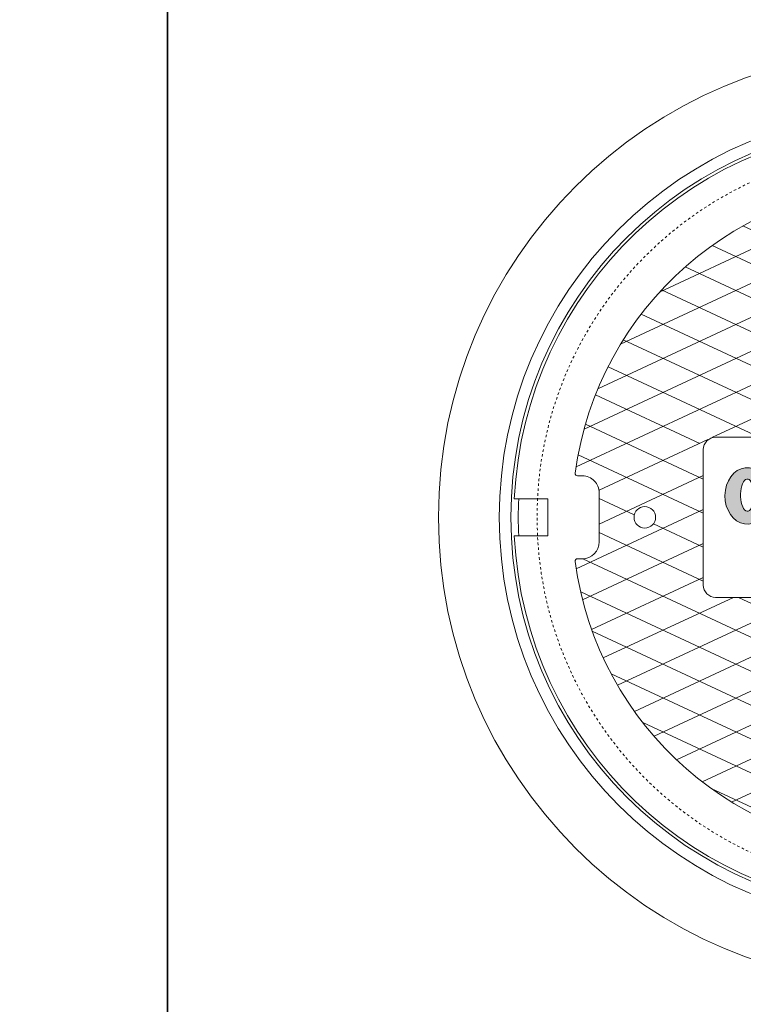
# Model space of a CAD drawing. Units: inches. Extents: x -3189 to 2651, y 1440 to 1808.
# Drawn here: x 178 to 207, y 1705 to 1745 of the extents above; entities that cross this region are included whole.
import ezdxf

# ---------------------------------------------------------------- set-up
doc = ezdxf.new("R2010")
doc.units = ezdxf.units.IN
doc.header["$LTSCALE"] = 0.5
doc.header["$MEASUREMENT"] = 0
doc.linetypes.add('HIDDEN2', pattern=[0.1875, 0.125, -0.0625])
for name, color, linetype, lineweight in [('CES-Structure', 140, 'Continuous', 35), ('QKT-Access-Mfg Parts', 212, 'Continuous', 18), ('QKT-Hatch-Contract', 8, 'Continuous', 9), ('QKT-Structure-Hidden', 144, 'HIDDEN2', 18)]:
    doc.layers.add(name, color=color, linetype=linetype, lineweight=lineweight)
doc.styles.add('QKT-Text', font='arial.ttf')

# ---------------------------------------------------------------- blocks, each defined once
blk = doc.blocks.new('CES-Logo CONTECH Only Horiz2')
at = {"layer": 'QKT-Hatch-Contract'}
h = blk.add_hatch(color=256, dxfattribs=at)
h.dxf.hatch_style = 1
edge = h.paths.add_edge_path()
edge.add_ellipse((-0.8302937434680423, 0.06261056950953815), major_axis=(0, 0.1273485069267687), ratio=0.7912958279376907, start_angle=281.6248195262927, end_angle=616.6072283726669)
edge.add_line((-0.7322638398638656, 0.03311344901208517), (-0.8017830423456404, 0.03833324232276626))
edge.add_ellipse((-0.829882454396364, 0.06585230172417113), major_axis=(0, 0.07259795534509451), ratio=0.4182699376909881, start_angle=283.77968031244905, end_angle=607.7244640479369, ccw=False)
edge.add_line((-0.8003908684682867, 0.08314433859494927), (-0.7315903970339327, 0.0882715785435675))
h.paths.add_polyline_path([(-0.2850756763862159, -0.05680038622072567), (-0.2239916920112159, -0.05680038622072567), (-0.2239916920112159, 0.1846974165136493), (-0.2838085865424658, 0.1846974165136493), (-0.2838085865424659, 0.0700501094795262), (-0.3644848560737158, 0.1844923383886492), (-0.4164465259955908, 0.1844923383886493), (-0.4164465259955908, -0.05680038622072567), (-0.3577246021674658, -0.05680038622072567), (-0.3577246021674658, 0.04490229330570783)])
h.paths.add_polyline_path([(-0.1378281605314889, 0.1299891645605243), (-0.1378281605314892, -0.0568003862207257), (-0.06429300428148921, -0.0568003862207257), (-0.06429300428148899, 0.1299891645605242), (-0.02109476209398908, 0.1299891645605242), (-0.02109476209398919, 0.1846974165136492), (-0.1822934925627391, 0.1846974165136492), (-0.1822934925627391, 0.1299891645605242)])
h.paths.add_polyline_path([(0.0983244836740067, 0.1312635786228466), (0.2084404379001659, 0.1312635786228465), (0.2084404379002076, 0.1846974165136492), (0.02349294062676277, 0.1846974165136492), (0.02349294062676277, -0.0568003862207257), (0.2084404379000186, -0.0568003862207257), (0.2084404379000615, -0.002117769033225816), (0.09832448367400681, -0.002117769033225816), (0.09832448367400681, 0.04178726026364922), (0.1876300211697122, 0.04178726026364921), (0.1876300211697122, 0.09576309034177453), (0.0983244836740067, 0.09576309034177453)])
edge = h.paths.add_edge_path()
edge.add_ellipse((0.3295124946982471, 0.05935779426121313), major_axis=(0, 0.1273485069267687), ratio=0.7912958279376907, start_angle=281.6248195262927, end_angle=616.6072283726669)
edge.add_line((0.4275423983024238, 0.02986067376376014), (0.3580231958206492, 0.03508046707444123))
edge.add_ellipse((0.3299237837699254, 0.0625995264758461), major_axis=(0, 0.07259795534509451), ratio=0.4182699376909881, start_angle=283.77968031244905, end_angle=607.7244640479369, ccw=False)
edge.add_line((0.3594153696980027, 0.07989156334662426), (0.4282158411323569, 0.08501880329524247))
h.paths.add_polyline_path([(0.4604889588788483, -0.0568003862207257), (0.5329328041793993, -0.0568003862207257), (0.5329328041793995, 0.03924575635739921), (0.5805036073163483, 0.03924575635739924), (0.5805036073163485, -0.0568003862207257), (0.6529474526168946, -0.0568003862207257), (0.6529474526168948, 0.1846974165136493), (0.5805036073163488, 0.1846974165136493), (0.5805036073163483, 0.09576309034177453), (0.5329328041793993, 0.09576309034177455), (0.5329328041793993, 0.1846974165136493), (0.4604889588788483, 0.1846974165136492)])
h = blk.add_hatch(color=256, dxfattribs=at)
h.dxf.hatch_style = 1
h.paths.add_polyline_path([(-0.5675058360186839, 0.1923522624263232, 0.01657146979753039), (-0.5760934825030588, 0.1923990480219179), (-0.5760934825030588, 0.1115755628721699, -0.04529619749659435), (-0.5675058360186839, 0.1114474521214685)])
h.paths.add_polyline_path([(-0.5126008521093441, 0.1777721433501655, 0.01640803792195017), (-0.5202658734425311, 0.1814532550253849), (-0.5550458153503842, 0.1083861100761357, -0.04519130884480439), (-0.5473934459285883, 0.1045305304305491)])
h.paths.add_polyline_path([(-0.5410925532183285, 0.09984109765082075, -0.04270284234460236), (-0.5354964101875678, 0.09398682874937411), (-0.4776039434384666, 0.1511054632369125, 0.01667980230280771), (-0.4836980364760529, 0.1572356143930962)])
h.paths.add_polyline_path([(-0.4560275385606319, 0.1196638602390557, 0.01648665120426355), (-0.4600238753990297, 0.127215452052581), (-0.5318939099841564, 0.08884770119490797, -0.04172794765676674), (-0.528367011540164, 0.08176250720305706)])
h.paths.add_polyline_path([(-0.4433026208583024, 0.07289687940427418, 0.01671655099731772), (-0.4442620944073709, 0.08150649854489925), (-0.4795687955608505, 0.08150649854489925), (-0.4457701492822713, 0.08991836377927424, 0.01635956433407668), (-0.4478108116517365, 0.09814712354489918), (-0.52717076390014, 0.07838914726426038, -0.02981192434962243), (-0.5258063796012529, 0.07289687940427417)])
h.paths.add_polyline_path([(-0.4432729532373049, 0.05320557473586514, 0.01580127656148417), (-0.442921424775095, 0.06138686963864948), (-0.5250896427400572, 0.0613868696386495, -0.00979516308157247), (-0.5252366724636474, 0.05953179638173262)])
h.paths.add_polyline_path([(-0.4497667107595374, 0.02127073922239089, 0.03884271093770425), (-0.4448116615095516, 0.04075506660964659), (-0.5285047664322609, 0.04631810757481913, -0.0009160916635992958), (-0.5285706299330004, 0.04615699409579579)])
h.paths.add_polyline_path([(-0.4539485238162109, 0.01052652277325253), (-0.5343803104283801, 0.03587947481014717, -0.03709666832336208), (-0.5389856773663761, 0.03055659967623436), (-0.4871239215354548, -0.0346327338553627, 0.1093930929412369)])
h.paths.add_polyline_path([(-0.564378394612434, -0.06648057199742285, 0.1364282072238483), (-0.4987857050376007, -0.04372469247409133), (-0.549647195665474, 0.02257350360045934, -0.08271619332857212), (-0.5643783946124339, 0.01741227284754004)])
h.paths.add_polyline_path([(-0.647430886487424, -0.04288034382133327, 0.1464633133639569), (-0.5770090098468088, -0.06665736366968794), (-0.5770090098468088, 0.0169258754816328, -0.09802687489921982), (-0.5946843771984316, 0.02220789983311378)])
h.paths.add_polyline_path([(-0.6886813802781108, 0.005434860905507377, 0.1015051469923721), (-0.6566937880342739, -0.03566467744815993), (-0.6041620571490942, 0.02879872892541532, -0.03622718252298462), (-0.6089420262947929, 0.0337388853111108)])
h.paths.add_polyline_path([(-0.6152203079356433, 0.04343543823398338, -0.0202452613039235), (-0.616760768178135, 0.0469583637574154), (-0.6969975662346739, 0.02685922991395112, 0.0222640388761118), (-0.6933033621175986, 0.01593150466007126)])
h.paths.add_polyline_path([(-0.7020891369316165, 0.0613868696386495, 0.04722174170959516), (-0.6995119950978743, 0.03709940391772015), (-0.6194052230612627, 0.056687145434191, -0.02489944102174921), (-0.6199209189666542, 0.0613868696386495)])
h.paths.add_polyline_path([(-0.6192041821054586, 0.0728968794042742, -0.02706615472434934), (-0.617992652189591, 0.07789079366433455), (-0.697089029455042, 0.09853602322779725, 0.01672822859240701), (-0.6991956983729393, 0.09012692669928907), (-0.6650021739093088, 0.08150649854489925), (-0.7007484672993407, 0.08150649854489925, 0.01671655099731775), (-0.701707940848409, 0.07289687940427417)])
h.paths.add_polyline_path([(-0.6167011362738566, 0.08161698796190135, -0.04229358112656894), (-0.6131421577396954, 0.0888056066741051), (-0.6849173516489413, 0.1273364785378233, 0.01646580222403166), (-0.6889170668858875, 0.1197988981877741)])
h.paths.add_polyline_path([(-0.6096475044159306, 0.09382031475428339, -0.04400837535028362), (-0.6038923066995198, 0.09986374114329394), (-0.6611475943710867, 0.157390537019393, 0.01643417578787367), (-0.6671654923283299, 0.151364057538773)])
h.paths.add_polyline_path([(-0.5972091842615295, 0.1047817559326078, -0.04338873960264968), (-0.5898370116489724, 0.1084363824423398), (-0.6244803187212232, 0.1815693528757283, 0.01640804409279309), (-0.6321535255835928, 0.1779053269470339)])
for p, q in [((-0.6321535255835928, 0.1779053269470339), (-0.5972091842615295, 0.1047817559326078)), ((-0.6244803187212232, 0.1815693528757283), (-0.5898370116489724, 0.1084363824423398)), ((-0.5760934825030588, 0.1923990480219179), (-0.5760934825030588, 0.1115755628721699)), ((-0.5675058360186839, 0.1923522624263231), (-0.5675058360186839, 0.1114474521214685)), ((-0.5202658734425311, 0.1814532550253849), (-0.5550458153503842, 0.1083861100761357)), ((-0.5126008521093441, 0.1777721433501654), (-0.5473934459285883, 0.1045305304305491)), ((-0.2239916920112159, 0.1846974165136493), (-0.2838085865424659, 0.1846974165136493)), ((-0.2838085865424659, 0.07005010947952611), (-0.2838085865424659, 0.1846974165136493)), ((-0.1822934925627391, 0.1846974165136492), (-0.1822934925627391, 0.1299891645605242)), ((0.02349294062676269, 0.1846974165136492), (0.2084404379002077, 0.1846974165136492)), ((0.02349294062676269, 0.1846974165136495), (0.02349294062676265, -0.05680038622072567)), ((0.2084404379002077, 0.1846974165136492), (0.2084404379001658, 0.1312635786228465)), ((0.4604889588788487, 0.1846974165136492), (0.5329328041793995, 0.1846974165136493)), ((0.4604889588788487, 0.1846974165136492), (0.4604889588788486, -0.0568003862207257)), ((0.5329328041793994, 0.1846974165136492), (0.5329328041793994, 0.09576309034177456)), ((0.5805036073163486, 0.1846974165136493), (0.5805036073163485, 0.09576309034177453)), ((0.5805036073163486, 0.1846974165136493), (0.6529474526168948, 0.1846974165136493)), ((0.6529474526168948, 0.1846974165136493), (0.6529474526168947, -0.05680038622072572)), ((-0.6671654923283299, 0.151364057538773), (-0.6096475044159306, 0.09382031475428337)), ((-0.6611475943710867, 0.1573905370193931), (-0.6038923066995198, 0.09986374114329394)), ((-0.483698036476053, 0.1572356143930962), (-0.5410925532183285, 0.09984109765082075)), ((-0.4776039434384666, 0.1511054632369125), (-0.5354964101875678, 0.0939868287493741)), ((-0.6991956983729393, 0.09012692669928907), (-0.6650021739093088, 0.08150649854489925)), ((-0.697089029455042, 0.09853602322779725), (-0.617992652189591, 0.07789079366433455)), ((-0.6889170668858875, 0.1197988981877741), (-0.6167011362738566, 0.08161698796190135)), ((-0.6849173516489413, 0.1273364785378233), (-0.6131421577396954, 0.0888056066741051)), ((-0.4600238753990297, 0.127215452052581), (-0.5318939099841564, 0.088847701194908)), ((-0.4560275385606319, 0.1196638602390557), (-0.528367011540164, 0.08176250720305704)), ((-0.4478108116517365, 0.09814712354489921), (-0.52717076390014, 0.07838914726426038)), ((-0.4457701492822714, 0.08991836377927423), (-0.4795687955608505, 0.08150649854489925)), ((0.09832448367400673, 0.1312635786228466), (0.09832448367400673, 0.09576309034177456)), ((0.09832448367400673, 0.1312635786228466), (0.2084404379001659, 0.1312635786228465)), ((0.1876300211697123, 0.09576309034177453), (0.09832448367400673, 0.09576309034177453)), ((0.1876300211697123, 0.09576309034177455), (0.1876300211697123, 0.04178679493844271)), ((0.5329328041793994, 0.09576309034177455), (0.5805036073163485, 0.09576309034177453)), ((-0.7020891369316165, 0.0613868696386495), (-0.6199209189666542, 0.0613868696386495)), ((-0.701707940848409, 0.07289687940427417), (-0.6192041821054586, 0.0728968794042742)), ((-0.7007484672993407, 0.08150649854489925), (-0.6650021739093088, 0.08150649854489925)), ((-0.6995119950978743, 0.03709940391772015), (-0.6194052230612627, 0.056687145434191)), ((-0.6969975662346739, 0.02685922991395112), (-0.6167607681781351, 0.04695836375741537)), ((-0.4497667107595374, 0.02127073922239087), (-0.5285706299330004, 0.04615699409579581)), ((-0.4448116615095516, 0.04075506660964659), (-0.5285047664322609, 0.04631810757481913)), ((-0.4433026208583024, 0.07289687940427418), (-0.5258063796012529, 0.07289687940427417)), ((-0.4432729532373048, 0.05320557473586514), (-0.5252366724636474, 0.05953179638173262)), ((-0.442921424775095, 0.06138686963864948), (-0.5250896427400572, 0.0613868696386495)), ((-0.4442620944073707, 0.08150649854489925), (-0.4795687955608505, 0.08150649854489925)), ((-0.6933033621175986, 0.01593150466007123), (-0.6152203079356433, 0.04343543823398337)), ((-0.6886813802781109, 0.005434860905507329), (-0.6089420262947929, 0.0337388853111108)), ((-0.6566937880342739, -0.03566467744815995), (-0.6041620571490942, 0.02879872892541532)), ((-0.647430886487424, -0.04288034382133322), (-0.5946843771984316, 0.02220789983311378)), ((-0.5770090098468088, -0.06665736366968796), (-0.5770090098468088, 0.0169258754816328)), ((-0.564378394612434, -0.06648057199742284), (-0.5643783946124339, 0.01741227284754005)), ((-0.4987857050376007, -0.04372469247409132), (-0.549647195665474, 0.02257350360045934)), ((-0.4871239215354548, -0.03463273385536271), (-0.5389856773663761, 0.03055659967623436)), ((-0.4539485238162109, 0.01052652277325253), (-0.5343803104283801, 0.03587947481014717)), ((0.0983244836740067, 0.04178726026364922), (0.0983244836740067, -0.002117769033225803)), ((0.1878131266384623, 0.04178726026364921), (0.09832448367400667, 0.04178726026364922)), ((0.5329328041793994, 0.03924575635739921), (0.5805036073163485, 0.03924575635739923)), ((0.5329328041793994, 0.03924575635739921), (0.5329328041793993, -0.0568003862207257)), ((0.5805036073163485, 0.03924575635739923), (0.5805036073163485, -0.0568003862207257)), ((0.0983244836740067, -0.002117769033225803), (0.2084404379000613, -0.002117769033225799)), ((0.2084404379000613, -0.002117769033225803), (0.2084404379000186, -0.0568003862207257)), ((0.02349294062676265, -0.0568003862207257), (0.2084404379000186, -0.0568003862207257)), ((0.4604889588788487, -0.0568003862207257), (0.5329328041793994, -0.05680038622072571)), ((0.5805036073163485, -0.0568003862207257), (0.6529474526168948, -0.0568003862207257))]:
    blk.add_line(p, q, dxfattribs=at)
at = {"layer": 'QKT-Hatch-Contract', "lineweight": 5}
for p, q in [((-0.1822934925627391, 0.1846974165136492), (-0.0210947620939891, 0.1846974165136492)), ((-0.0210947620939891, 0.1846974165136492), (-0.0210947620939891, 0.1299891645605242)), ((-0.1378281605314891, 0.1299891645605242), (-0.1822934925627391, 0.1299891645605242)), ((-0.1378281605314891, -0.05680038622072568), (-0.1378281605314891, 0.1299891645605242)), ((-0.0210947620939891, 0.1299891645605242), (-0.0642930042814891, 0.1299891645605242)), ((-0.0642930042814891, 0.1299891645605242), (-0.0642930042814891, -0.05680038622072568)), ((-0.0210947620939891, 0.1299891645605242), (-0.0210947620939891, 0.1299891645605242)), ((-0.6650021739093088, 0.08150649854489925), (-0.6650021739093088, 0.08150649854489925)), ((-0.0642930042814891, -0.05680038622072568), (-0.1378281605314891, -0.05680038622072568)), ((-0.0642930042814891, -0.05680038622072568), (-0.0642930042814891, -0.05680038622072568))]:
    blk.add_line(p, q, dxfattribs=at)
blk.add_lwpolyline([(-0.2239916920112159, 0.1846974165136493), (-0.2239916920112159, -0.05680038622072567), (-0.2850756763862159, -0.05680038622072567), (-0.3577246021674658, 0.04490229330570786), (-0.3577246021674658, -0.05680038622072567), (-0.4164465259955908, -0.05680038622072567)], dxfattribs=at)
at = {"layer": 'QKT-Hatch-Contract'}
blk.add_lwpolyline([(-0.4164465259955908, -0.05680038622072567), (-0.4164465259955908, 0.1844923383886492), (-0.3644848560737158, 0.1844923383886492), (-0.2838085865424659, 0.07005010947952611)], dxfattribs=at)
for points in [[(-0.8003908684682867, 0.08314433859494927), (-0.7315903970339327, 0.0882715785435675)], [(0.3594153696980027, 0.07989156334662424), (0.4282158411323567, 0.08501880329524247)], [(-0.8017830423456404, 0.03833324232276626), (-0.7322638398638656, 0.03311344901208517)], [(0.358023195820649, 0.03508046707444124), (0.4275423983024238, 0.02986067376376014)]]:
    blk.add_lwpolyline(points, close=True, dxfattribs=at)
for centre, radius, start, end in [((-0.5725052808533557, 0.06285654339130752), 0.1295921899539113, 113.644844232247, 117.4049535256857), ((-0.5725052808533557, 0.06285654339130752), 0.1295921899539113, 87.7890782684016, 91.58663179279982), ((-0.5725052808533557, 0.06285654339130752), 0.1295921899539113, 62.46738969136713, 66.2274975709336), ((-0.5725052808533557, 0.06285654339130752), 0.1295921899539113, 133.1577744703217, 136.9238710926184), ((-0.5725052808533557, 0.06285654339130752), 0.1295921899539113, 42.91980656249018, 46.74218120736009), ((-0.5725052808533557, 0.06285654339130752), 0.1295921899539113, 164.01884231556, 167.8523123525917), ((-0.5725052808533557, 0.06285654339130752), 0.1295921899539113, 150.1612752369922, 153.9346181436798), ((-0.5725052808533557, 0.06421158337005516), 0.04749970258176022, 131.3596642030629, 141.439137147126), ((-0.5725052808533557, 0.06421158337005516), 0.04749970258176022, 111.4002488253677, 121.3379823816537), ((-0.5725052808533557, 0.06421158337005516), 0.04749970258176022, 83.95830700650664, 94.33233970407574), ((-0.5725052808533557, 0.06421158337005516), 0.04749970258176022, 58.08412639643132, 68.434169492404), ((-0.5725052808533557, 0.06421158337005516), 0.04749970258176022, 38.81818968563519, 48.59901791194523), ((-0.5725052808533557, 0.06421158337005516), 0.04749970258176022, 21.68450355781948, 31.24229987133599), ((-0.5725052808533557, 0.06285654339130752), 0.1295921899539113, 25.99893744618113, 29.77705729038998), ((-0.5725052808533557, 0.06285654339130752), 0.1295921899539113, 12.05338166740872, 15.80238320023016), ((-0.5725052808533557, 0.06285654339130752), 0.1295921899539113, 180.649791537747, 191.4641840046347), ((-0.5725052808533557, 0.06285654339130752), 0.1295921899539113, 171.7256819104286, 175.5564763879954), ((-0.5725052808533557, 0.06421158337005516), 0.04749970258176022, 183.4092785992542, 189.1146312529565), ((-0.5725052808533557, 0.06421158337005516), 0.04749970258176022, 163.2626300593894, 169.464221707949), ((-0.5725052808533557, 0.06421158337005516), 0.04749970258176022, 201.298568362256, 205.9378067137915), ((-0.5725052808533557, 0.06421158337005516), 0.04749970258176022, 148.8170697331407, 158.5042712976282), ((-0.5725052808533557, 0.06421158337005516), 0.04749970258176022, 337.6601851521347, 337.8701378372876), ((-0.5725052808533557, 0.06421158337005516), 0.04749970258176022, 10.535778292051, 17.36614505093407), ((-0.5725052808533557, 0.06421158337005516), 0.04749970258176022, 354.345907175108, 356.5907214007458), ((-0.5725052808533557, 0.06285654339130752), 0.1295921899539113, 4.443523612004606, 8.274318089571349), ((-0.5725052808533557, 0.06285654339130752), 0.1295921899539113, 355.7291239818243, 359.350208462253), ((-0.5725052808533557, 0.06285654339130752), 0.1295921899539113, 196.1273822411237, 201.2290812532318), ((-0.5725052808533557, 0.06285654339130752), 0.1295921899539113, 206.3015370169281, 229.4853973160633), ((-0.5725052808533557, 0.06421158337005516), 0.04749970258176022, 219.9063388751883, 228.2053682208765), ((-0.5725052808533557, 0.06421158337005516), 0.04749970258176022, 242.1647178468691, 264.5592738154715), ((-0.5725052808533557, 0.06421158337005516), 0.04749970258176022, 279.8513984866215, 298.7654954572128), ((-0.5725052808533557, 0.06421158337005516), 0.04749970258176022, 314.8845291901962, 323.3825625096476), ((-0.5725052808533557, 0.06285654339130752), 0.1295921899539113, 311.2119586928256, 336.1837136522848), ((-0.5725052808533557, 0.06285654339130752), 0.1295921899539113, 341.2827920590801, 350.1804126842538), ((-0.5725052808533557, 0.06285654339130752), 0.1295921899539113, 234.6784523210964, 268.0083935987905), ((-0.5725052808533557, 0.06285654339130752), 0.1295921899539113, 273.5954483442299, 304.6706406872978)]:
    blk.add_arc(centre, radius, start, end, dxfattribs=at)
for centre, major_axis, ratio, start_param, end_param in [((-0.8302937434680423, 0.06261056950953815), (0, 0.1273485069267687), 0.7912958279376907, 4.915280356068624, 10.76214846642316), ((0.3295124946982471, 0.05935779426121313), (0, 0.1273485069267687), 0.7912958279376907, 4.915280356068624, 10.76214846642316), ((-0.829882454396364, 0.06585230172417113), (0, 0.07259795534509451), 0.4182699376909881, 4.952889771709167, 10.60681457639181), ((0.3299237837699254, 0.0625995264758461), (0, 0.07259795534509451), 0.4182699376909881, 4.952889771709167, 10.60681457639181)]:
    blk.add_ellipse(centre, major_axis=major_axis, ratio=ratio, start_param=start_param, end_param=end_param, dxfattribs=at)
at = {"layer": 'QKT-Hatch-Contract', "insert": (0.6655380375574025, 0.1803654636401933), "char_height": 0.05333333333333334, "attachment_point": 1}
blk.add_mtext_dynamic_manual_height_columns('{\\fGill Sans MT|b0|i0|c0|p34;\\H0.83333x;®}', width=0.1136405264071527, gutter_width=0.8333333333333333, heights=[0], dxfattribs=at)
blk = doc.blocks.new('CES-Logo CONTECH Only Horiz')
blk.add_blockref('CES-Logo CONTECH Only Horiz2', (0, 0))
blk = doc.blocks.new('FC3004 with Logo DYN')
at = {"layer": 'QKT-Hatch-Contract'}
h = blk.add_hatch(dxfattribs=at)
h.set_pattern_fill('ANSI31', color=256, scale=10, angle=160)
h.set_pattern_definition([(205, (0, 0), (0.5282728271758741, -1.132884733795813), [])])
edge = h.paths.add_edge_path()
edge.add_arc((-13.35073031710226, 1.780999999999949), 0.09902706020328375, 172.4015506395019, 270)
edge.add_line((-13.35073031710226, 1.681972939796665), (-13.15604717999936, 1.681972939796726))
edge.add_arc((-13.1560471799994, 1), 0.6819729397967258, 0, 89.9999999999958, ccw=False)
edge.add_line((-12.47407424020268, 1), (-12.47407424020268, -1.000000000000026))
edge.add_arc((-13.1560471799994, -1), 0.6819729397967222, 270, 359.99999999999784, ccw=False)
edge.add_line((-13.1560471799994, -1.681972939796722), (-13.35073031710223, -1.681972939796665))
edge.add_arc((-13.35073031710252, -1.780999999999933), 0.0990270602032679, 89.99999999982836, 187.5984493605098)
edge.add_arc((1.145750161413162e-13, -8.58424442640171e-13), 13.56802706020327, 187.5984493604942, 352.4015506395058)
edge.add_arc((13.35073031710272, -1.78099999999995), 0.09902706020329796, 352.4015506395024, 450.000000000001)
edge.add_line((13.35073031710272, -1.681972939796652), (13.15604718000031, -1.681972939796715))
edge.add_arc((13.15604718000031, -1), 0.6819729397967151, 180, 270, ccw=False)
edge.add_line((12.4740742402036, -1), (12.4740742402036, 1.000000000000021))
edge.add_arc((13.15604718000031, 0.9999999999999999), 0.6819729397967151, 90, 179.9999999999982, ccw=False)
edge.add_line((13.15604718000031, 1.681972939796715), (13.35073031710268, 1.68197293979665))
edge.add_arc((13.35073031710249, 1.78099999999995), 0.09902706020329943, 270.0000000001131, 367.5984493604799)
edge.add_arc((1.215462484536915e-13, -9.099387909827783e-13), 13.56802706020327, 7.598449360501652, 172.4015506394983)
edge = h.paths.add_edge_path(flags=16)
edge.add_arc((7.749999999999856, 2.749999999999629), 0.5000000000003708, 4.217781679471955e-11, 89.99999999998352, ccw=False)
edge.add_line((8.250000000000227, 2.749999999999998), (8.250000000000227, -2.750000000000002))
edge.add_arc((7.749999999999856, -2.749999999999629), 0.5000000000003713, 270.0000000000165, 359.9999999999572, ccw=False)
edge.add_line((7.75, -3.25), (-7.75, -3.25))
edge.add_arc((-7.762342794403597, -2.762342794403597), 0.4878133810626584, 178.5501309849597, 271.44986901504, ccw=False)
edge.add_line((-8.25, -2.749999999999998), (-8.25, 2.750000000000002))
edge.add_arc((-7.797160494746572, 2.797160494746572), 0.4552886225054502, 84.0544245526633, 185.9455754473364, ccw=False)
edge.add_line((-7.75, 3.25), (7.75, 3.25))
edge = h.paths.add_edge_path(flags=16)
edge.add_arc((-5.312499999999545, 9.201519915209701), 0.4375, 0, 360)
edge = h.paths.add_edge_path(flags=0)
edge.add_arc((7.75, 2.75), 0.5000000000000071, 4.774847184307873e-12, 90, ccw=False)
edge.add_line((8.250000000000007, 2.750000000000041), (8.250000000000007, -2.749999999999959))
edge.add_arc((7.75, -2.749999999999998), 0.5000000000000071, -90, 4.490630090003833e-12, ccw=False)
edge.add_line((7.75, -3.250000000000005), (-7.75, -3.25))
edge.add_arc((-7.75, -2.75), 0.5, 180, 270, ccw=False)
edge.add_line((-8.25, -2.75), (-8.250000000000007, 2.75))
edge.add_arc((-7.75, 2.75), 0.5000000000000071, 90, 180, ccw=False)
edge.add_line((-7.75, 3.250000000000007), (7.75, 3.250000000000007))
edge = h.paths.add_edge_path(flags=0)
edge.add_ellipse((-6.465119556019073, 0.8716633042764508), major_axis=(2.196028015700185e-15, 1.146136562340902), ratio=0.7912958279377019, start_angle=-78.37518047370662, end_angle=256.6072283726673, ccw=False)
edge.add_line((-5.576789438112087, 1.102612385582715), (-6.195993681021273, 1.056467226045151))
edge.add_ellipse((-6.461417954373968, 0.9008388942081476), major_axis=(-4.948422564043536e-16, 0.6533815981058263), ratio=0.4182699376910042, start_angle=283.7796803124496, end_angle=607.724464047936)
edge.add_line((-6.208523245917457, 0.6531673595955034), (-5.582850423581483, 0.6061892197993739))
edge = h.paths.add_edge_path(flags=0)
edge.add_arc((-4.145023392486868, 0.8738770692123871), 1.166329709585227, 167.8523123525926, 175.5564763879963, ccw=False)
edge.add_line((-5.285237150163148, 1.119310518984209), (-4.977495429990469, 1.041726665594701))
edge.add_line((-4.977495429990469, 1.041726665594701), (-5.299212070500759, 1.041726665594701))
edge.add_line((-5.299212070500759, 1.041726665594701), (-5.307847332442375, 0.9642400933290705))
edge = h.paths.add_edge_path(flags=0)
edge.add_line((-4.427506625102371, 1.206941848980253), (-4.942804214146474, 1.724683011865145))
edge.add_arc((-4.145023392486904, 0.8738770692123778), 1.166329709585194, 133.1577744703214, 136.9238710926181)
edge.add_line((-4.996965295761662, 1.670444696539565), (-4.479303404550068, 1.152551011479159))
edge.add_arc((-4.145023392486895, 0.8860724290211068), 0.4274973232358398, 131.3596642030631, 141.4391371471262, ccw=False)
edge = h.paths.add_edge_path(flags=0)
edge.add_line((-4.612798733297709, 1.942292354572175), (-4.301008969647445, 1.284095620671666))
edge.add_arc((-4.145023392486899, 0.8860724290211046), 0.4274973232358395, 111.4002488253672, 121.3379823816532)
edge.add_line((-4.367358523160458, 1.251203982084078), (-4.68185759505903, 1.909316121213911))
edge.add_arc((-4.145023392486681, 0.8738770692124842), 1.166329709585203, 113.64484423225869, 117.40495352569761, ccw=False)
edge = h.paths.add_edge_path(flags=0)
edge.add_arc((-4.145023392486895, 0.8738770692123581), 1.166329709585219, 87.78907826840162, 91.58663179279989, ccw=False)
edge.add_line((-4.100028388974848, 2.039338540527516), (-4.100028388974848, 1.311195247783824))
edge.add_arc((-4.145023392486895, 0.8860724290211046), 0.4274973232358412, 83.95830700650663, 94.33233970407572)
edge.add_line((-4.177317207334222, 1.312348244540137), (-4.177317207334224, 2.039759610887868))
edge = h.paths.add_edge_path(flags=0)
edge.add_line((-5.156732029647165, 1.454196485531018), (-4.510755284463952, 1.107418638757554))
edge.add_arc((-4.145023392486894, 0.886072429021107), 0.4274973232358411, 148.8170697331411, 158.5042712976287)
edge.add_line((-4.542786091271402, 1.042721070347719), (-5.192729466779682, 1.386358262380573))
edge.add_arc((-4.145023392486873, 0.8738770692123532), 1.166329709585231, 150.1612752369918, 153.9346181436794, ccw=False)
edge = h.paths.add_edge_path(flags=0)
edge.add_line((-3.811943556494803, 1.154049637434975), (-3.290911355752892, 1.668117347822819))
edge.add_arc((-4.145023392486894, 0.8738770692123852), 1.166329709585194, 42.91980656248984, 46.74218120735983)
edge.add_line((-3.34575819309117, 1.723288708228473), (-3.86230884377165, 1.206738057547994))
edge.add_arc((-4.145023392486899, 0.886072429021103), 0.4274973232358463, 38.81818968563488, 48.59901791194483, ccw=False)
edge = h.paths.add_edge_path(flags=0)
edge.add_arc((-4.145023392486909, 0.873877069212325), 1.166329709585253, 62.467389691367714, 66.22749757093408, ccw=False)
edge.add_line((-3.60588353379079, 1.908117468842097), (-3.919016878163987, 1.248942952565549))
edge.add_arc((-4.145023392486891, 0.8860724290211031), 0.4274973232358411, 58.08412639643166, 68.43416949240441)
edge.add_line((-3.987888202960151, 1.283643169375829), (-3.674868725789477, 1.941247473919073))
edge = h.paths.add_edge_path(flags=0)
edge.add_line((-5.311278097191241, 0.8606500054384529), (-4.571764135506581, 0.8606500054384529))
edge.add_arc((-4.145023392486894, 0.8860724290211042), 0.4274973232358426, 183.4092785992542, 189.1146312529565)
edge.add_line((-4.567122872358056, 0.8183524875983261), (-5.288083820687563, 0.6420628139500887))
edge.add_arc((-4.145023392486894, 0.8738770692123742), 1.166329709585203, 180.649791537747, 191.4641840046346, ccw=False)
h.paths.add_polyline_path([(-2.74049459876701, 1.96859922418845), (-2.272839569470134, 1.96859922418845), (-1.546753143688886, 0.9386191640063419), (-1.546753143688885, 1.97044492731345), (-1.008401092907635, 1.970444927313451), (-1.008401092907635, -0.2030352972959246), (-1.558156952282635, -0.2030352972959237), (-2.211997284313885, 0.7122888184419773), (-2.211997284313886, -0.2030352972959237), (-2.74049459876701, -0.2030352972959246)], flags=0)
edge = h.paths.add_edge_path(flags=0)
edge.add_line((-3.724733281217969, 0.9642400933290745), (-2.982199452531415, 0.9642400933290753))
edge.add_arc((-4.145023392486896, 0.873877069212387), 1.166329709585202, 4.443523612004033, 8.274318089570773)
edge.add_line((-2.99083471447303, 1.041726665594701), (-3.308595024854347, 1.041726665594701))
edge.add_line((-3.308595024854347, 1.041726665594701), (-3.724733281217969, 0.9642400933290745))
edge = h.paths.add_edge_path(flags=0)
edge.add_arc((-4.145023392486895, 0.8738770692123748), 1.166329709585202, 25.998937446181117, 29.77705729039002, ccw=False)
edge.add_line((-3.09672371185238, 1.385142920842108), (-3.747778968668169, 1.044030743518121))
edge.add_arc((-4.14502339248689, 0.8860724290211051), 0.4274973232358373, 21.6845035578196, 31.2422998713361)
edge.add_line((-3.779521054664102, 1.10779748944478), (-3.13269074339796, 1.453107247163836))
edge = h.paths.add_edge_path(flags=0)
edge.add_arc((-4.145023392486895, 0.8860724290210933), 0.4274973232358377, 201.2985683622547, 205.9378067137903)
edge.add_line((-4.529458636227483, 0.6990871227964579), (-5.23220612386508, 0.4515517206312483))
edge.add_arc((-4.1450233924869, 0.8738770692123787), 1.166329709585198, 196.1273822411239, 201.2290812532321, ccw=False)
edge.add_line((-5.265453960918759, 0.5499012479161678), (-4.543322778409908, 0.7307934525073461))
edge = h.paths.add_edge_path(flags=0)
edge.add_line((-3.737012739907952, 1.013670504068951), (-3.022773169672322, 1.191492290594702))
edge.add_arc((-4.14502339248692, 0.8738770692123741), 1.166329709585227, 12.053381667408473, 15.802383200229883, ccw=False)
edge.add_line((-3.004407208347135, 1.117433452704075), (-3.308595024854347, 1.041726665594701))
edge.add_line((-3.308595024854347, 1.041726665594701), (-3.737012739907952, 1.013670504068951))
edge = h.paths.add_edge_path(flags=0)
edge.add_arc((-4.14502339248689, 0.8860724290210978), 0.4274973232358411, 219.906338875187, 228.2053682208755)
edge.add_line((-4.429934379148541, 0.5673567390193446), (-4.902719957115158, -0.01281391834283185))
edge.add_arc((-4.145023392486896, 0.8738770692123781), 1.166329709585203, 206.3015370169282, 229.4853973160634, ccw=False)
edge.add_line((-5.190608287309692, 0.3570819268401735), (-4.47295410145983, 0.6118181464906065))
edge = h.paths.add_edge_path(flags=0)
edge.add_line((-3.718282649467208, 0.8606500054384529), (-2.978768687782548, 0.8606500054384528))
edge.add_arc((-4.145023392486894, 0.8738770692123652), 1.166329709585201, 355.72912398182484, 359.3502084622535, ccw=False)
edge.add_line((-2.981932443942436, 0.7870183513133941), (-3.719605916979519, 0.8439543461262007))
edge.add_arc((-4.145023392486904, 0.8860724290210926), 0.4274973232358503, 354.3459071751096, 356.5907214007474)
edge = h.paths.add_edge_path(flags=0)
edge.add_arc((-4.145023392486896, 0.8860724290211035), 0.4274973232358415, 242.1647178468693, 264.5592738154717)
edge.add_line((-4.185556953427972, 0.4605010580253026), (-4.185556953427972, -0.291748094336584))
edge.add_arc((-4.145023392486896, 0.873877069212375), 1.166329709585202, 234.6784523210965, 268.0083935987906, ccw=False)
edge.add_line((-4.819353843193509, -0.07775491570139259), (-4.344635259592577, 0.5080392771886304))
edge = h.paths.add_edge_path(flags=0)
edge.add_arc((-4.145023392486901, 0.8738770692123805), 1.166329709585209, 341.2827920590799, 350.18041268425367, ccw=False)
edge.add_line((-3.04037626164253, 0.4996048316921256), (-3.755585229488698, 0.72546761679531))
edge.add_line((-3.755585229488698, 0.72546761679531), (-2.995780818392658, 0.6749637781774266))
edge = h.paths.add_edge_path(flags=0)
edge.add_line((-3.801898658662114, 0.6310834519819322), (-3.078012579152592, 0.4029068836498804))
edge.add_arc((-4.145023392486895, 0.8738770692123734), 1.166329709585201, 311.21195869282576, 336.18371365228484, ccw=False)
edge.add_line((-3.376591158625786, -0.003526426007656625), (-3.843346961104078, 0.5831775757767167))
edge.add_arc((-4.145023392486898, 0.8860724290211053), 0.4274973232358453, 314.8845291901964, 323.3825625096477)
edge = h.paths.add_edge_path(flags=16)
edge.add_arc((-10.625, -8.298917109073045e-15), 0.4374999999999982, 0, 360)
edge = h.paths.add_edge_path(flags=0)
edge.add_arc((-4.145023392486898, 0.8860724290211055), 0.4274973232358446, 279.8513984866219, 298.7654954572131)
edge.add_line((-3.93930062579596, 0.5113297110947421), (-3.481547210145099, -0.08535405357621306))
edge.add_arc((-4.145023392486898, 0.8738770692123752), 1.166329709585203, 273.59544834423, 304.6706406872979, ccw=False)
edge.add_line((-4.071881416318599, -0.2901569692861985), (-4.071881416318599, 0.4648786343184674))
h.paths.add_polyline_path([(-0.633117297871344, 1.970444927313451), (0.8176712763474052, 1.970444927313451), (0.8176712763474052, 1.478070659735325), (0.4288870966599045, 1.478070659735326), (0.4288870966599045, -0.2030352972959237), (-0.2329293095900944, -0.2030352972959246), (-0.2329293095900935, 1.478070659735326), (-0.6331172978713449, 1.478070659735326)], flags=0)
h.paths.add_polyline_path([(1.218960600834176, 1.970444927313451), (2.883488076295178, 1.970444927313451), (2.8834880762948, 1.489540386296226), (1.892444488259368, 1.489540386296227), (1.892444488259368, 1.170035991766579), (2.696194325720718, 1.170035991766579), (2.696194325720718, 0.684253521063451), (1.892444488259367, 0.684253521063451), (1.892444488259367, 0.2891082573915753), (2.883488076293856, 0.2891082573915753), (2.883488076293474, -0.2030352972959237), (1.21896060083417, -0.2030352972959237)], flags=0)
edge = h.paths.add_edge_path(flags=16)
edge.add_arc((5.3125, 9.201519915209701), 0.4374999999999964, 0, 360)
edge = h.paths.add_edge_path(flags=0)
edge.add_ellipse((3.973136587477531, 0.8423883270415256), major_axis=(-2.491016853629937e-15, 1.146136562340915), ratio=0.7912958279376929, start_angle=-78.37518047370742, end_angle=256.6072283726668, ccw=False)
edge.add_line((4.861466705384517, 1.073337408347789), (4.242262462475333, 1.027192248810224))
edge.add_ellipse((3.976838189122636, 0.8715639169732223), major_axis=(-1.471330975708842e-15, 0.6533815981058574), ratio=0.4182699376909835, start_angle=283.7796803124489, end_angle=607.724464047937)
edge.add_line((4.229732897579149, 0.6238923823605784), (4.855405719915122, 0.5769142425644489))
edge = h.paths.add_edge_path(flags=16)
edge.add_arc((-5.3125, -9.201519915209701), 0.4375000000000009, 0, 360)
edge = h.paths.add_edge_path(flags=16)
edge.add_arc((10.625, -4.996003610813204e-16), 0.4375, 0, 360)
edge = h.paths.add_edge_path(flags=16)
edge.add_arc((5.3125, -9.201519915209701), 0.4374999999999964, 0, 360)
h.paths.add_polyline_path([(-5.72236389066004, -2.569505789665529), (5.248816191195348, -2.569505789665529), (5.248816191195348, -1.023973729638244), (-5.72236389066004, -1.023973729638244)], flags=0)
h = blk.add_hatch(dxfattribs=at)
h.set_pattern_fill('ANSI31', color=256, scale=10, angle=110)
h.set_pattern_definition([(155, (0, 0), (-0.5282728271758743, -1.132884733795813), [])])
edge = h.paths.add_edge_path()
edge.add_arc((-13.35073031710226, 1.780999999999949), 0.09902706020328375, 172.4015506395019, 270)
edge.add_line((-13.35073031710226, 1.681972939796665), (-13.15604717999936, 1.681972939796726))
edge.add_arc((-13.1560471799994, 1), 0.6819729397967258, 0, 89.9999999999958, ccw=False)
edge.add_line((-12.47407424020268, 1), (-12.47407424020268, -1.000000000000026))
edge.add_arc((-13.1560471799994, -1), 0.6819729397967222, 270, 359.99999999999784, ccw=False)
edge.add_line((-13.1560471799994, -1.681972939796722), (-13.35073031710222, -1.681972939796665))
edge.add_arc((-13.35073031710251, -1.780999999999943), 0.09902706020327723, 89.9999999998335, 187.5984493605103)
edge.add_arc((1.137456292766732e-13, -8.577583088253959e-13), 13.56802706020327, 187.5984493604943, 352.4015506395058)
edge.add_arc((13.35073031710272, -1.780999999999952), 0.09902706020329935, 352.4015506395043, 450)
edge.add_line((13.35073031710272, -1.681972939796653), (13.15604718000031, -1.681972939796715))
edge.add_arc((13.15604718000031, -1), 0.6819729397967151, 180, 269.9999999999994, ccw=False)
edge.add_line((12.4740742402036, -1), (12.4740742402036, 1.000000000000021))
edge.add_arc((13.15604718000031, 1), 0.6819729397967151, 90, 179.9999999999983, ccw=False)
edge.add_line((13.15604718000031, 1.681972939796715), (13.35073031710268, 1.68197293979665))
edge.add_arc((13.35073031710249, 1.78099999999995), 0.09902706020329943, 270.0000000001131, 367.5984493604799)
edge.add_arc((1.215462484536915e-13, -9.099387909827783e-13), 13.56802706020327, 7.598449360501652, 172.4015506394983)
edge = h.paths.add_edge_path(flags=16)
edge.add_arc((-5.312499999999545, 9.201519915209701), 0.4375, 0, 360)
edge = h.paths.add_edge_path(flags=16)
edge.add_arc((7.749999999999856, 2.749999999999629), 0.5000000000003708, 4.217781679471955e-11, 89.99999999998352, ccw=False)
edge.add_line((8.250000000000227, 2.749999999999998), (8.250000000000227, -2.750000000000002))
edge.add_arc((7.749999999999856, -2.749999999999629), 0.5000000000003713, 270.0000000000165, 359.9999999999572, ccw=False)
edge.add_line((7.75, -3.25), (-7.75, -3.25))
edge.add_arc((-7.762342794403598, -2.762342794403598), 0.4878133810626567, 178.5501309849595, 271.4498690150403, ccw=False)
edge.add_line((-8.25, -2.749999999999998), (-8.25, 2.750000000000002))
edge.add_arc((-8.03295984770171, 3.032959847701711), 0.3566128196252051, 37.48947449840091, 232.51052550159892, ccw=False)
edge.add_line((-7.75, 3.25), (7.75, 3.25))
edge = h.paths.add_edge_path(flags=0)
edge.add_arc((7.75, 2.75), 0.5000000000000071, 4.774847184307873e-12, 90, ccw=False)
edge.add_line((8.250000000000007, 2.750000000000041), (8.250000000000007, -2.749999999999959))
edge.add_arc((7.75, -2.749999999999998), 0.5000000000000071, -90, 4.490630090003833e-12, ccw=False)
edge.add_line((7.75, -3.250000000000005), (-7.75, -3.25))
edge.add_arc((-7.75, -2.75), 0.5, 180, 270, ccw=False)
edge.add_line((-8.25, -2.75), (-8.250000000000007, 2.75))
edge.add_arc((-7.75, 2.75), 0.5000000000000071, 90, 180, ccw=False)
edge.add_line((-7.75, 3.250000000000007), (7.75, 3.250000000000007))
edge = h.paths.add_edge_path(flags=0)
edge.add_line((-4.100028388974848, 2.039338540527516), (-4.100028388974848, 1.311195247783824))
edge.add_arc((-4.145023392486895, 0.8860724290211046), 0.4274973232358412, 83.95830700650663, 94.33233970407572)
edge.add_line((-4.177317207334222, 1.312348244540137), (-4.177317207334222, 2.039759610887868))
edge.add_arc((-4.145023392486894, 0.8738770692123847), 1.166329709585193, 87.78907826840162, 91.58663179279989, ccw=False)
edge = h.paths.add_edge_path(flags=0)
edge.add_line((-3.811943556494803, 1.154049637434975), (-3.290911355752892, 1.668117347822819))
edge.add_arc((-4.145023392486894, 0.8738770692123852), 1.166329709585194, 42.91980656248984, 46.74218120735983)
edge.add_line((-3.34575819309117, 1.723288708228473), (-3.86230884377165, 1.206738057547994))
edge.add_arc((-4.145023392486897, 0.886072429021102), 0.4274973232358455, 38.81818968563522, 48.599017911945225, ccw=False)
edge = h.paths.add_edge_path(flags=0)
edge.add_arc((-4.145023392486887, 0.8738770692123783), 1.166329709585196, 62.46738969136737, 66.2274975709339, ccw=False)
edge.add_line((-3.60588353379079, 1.908117468842097), (-3.919016878163987, 1.248942952565549))
edge.add_arc((-4.145023392486896, 0.8860724290211031), 0.4274973232358438, 58.08412639643105, 68.43416949240378)
edge.add_line((-3.987888202960151, 1.283643169375829), (-3.674868725789473, 1.941247473919072))
h.paths.add_polyline_path([(-2.74049459876701, 1.96859922418845), (-2.272839569470135, 1.96859922418845), (-1.546753143688885, 0.9386191640063419), (-1.546753143688885, 1.97044492731345), (-1.008401092907635, 1.97044492731345), (-1.008401092907636, -0.2030352972959237), (-1.558156952282635, -0.2030352972959237), (-2.211997284313885, 0.7122888184419782), (-2.211997284313885, -0.2030352972959228), (-2.74049459876701, -0.2030352972959228)], flags=0)
edge = h.paths.add_edge_path(flags=0)
edge.add_arc((-4.145023392486878, 0.8738770692123877), 1.166329709585217, 167.8523123525925, 175.5564763879963, ccw=False)
edge.add_line((-5.285237150163148, 1.119310518984209), (-4.977495429990472, 1.041726665594702))
edge.add_line((-4.977495429990472, 1.041726665594702), (-5.299212070500759, 1.041726665594701))
edge.add_line((-5.299212070500759, 1.041726665594701), (-5.307847332442375, 0.9642400933290718))
edge = h.paths.add_edge_path(flags=0)
edge.add_line((-4.427506625102371, 1.206941848980253), (-4.942804214146474, 1.724683011865145))
edge.add_arc((-4.145023392486906, 0.8738770692123778), 1.166329709585192, 133.1577744703213, 136.923871092618)
edge.add_line((-4.996965295761662, 1.670444696539565), (-4.479303404550068, 1.152551011479159))
edge.add_arc((-4.145023392486895, 0.8860724290211068), 0.4274973232358398, 131.3596642030631, 141.4391371471262, ccw=False)
edge = h.paths.add_edge_path(flags=0)
edge.add_line((-4.612798733297701, 1.942292354572162), (-4.301008969647445, 1.284095620671666))
edge.add_arc((-4.145023392486899, 0.8860724290211046), 0.4274973232358395, 111.4002488253672, 121.3379823816532)
edge.add_line((-4.367358523160458, 1.251203982084078), (-4.681857595059029, 1.909316121213912))
edge.add_arc((-4.145023392486887, 0.873877069212355), 1.166329709585223, 113.6448442322469, 117.40495352568561, ccw=False)
edge = h.paths.add_edge_path(flags=0)
edge.add_line((-3.724733281217969, 0.9642400933290745), (-2.982199452531415, 0.9642400933290753))
edge.add_arc((-4.145023392486895, 0.8738770692123805), 1.166329709585201, 4.443523612004352, 8.274318089571095)
edge.add_line((-2.99083471447303, 1.041726665594701), (-3.308595024854347, 1.041726665594701))
edge.add_line((-3.308595024854347, 1.041726665594701), (-3.724733281217969, 0.9642400933290745))
edge = h.paths.add_edge_path(flags=0)
edge.add_arc((-4.145023392486928, 0.8738770692123558), 1.166329709585241, 25.998937446181174, 29.777057290390076, ccw=False)
edge.add_line((-3.09672371185238, 1.385142920842108), (-3.747778968668169, 1.044030743518121))
edge.add_arc((-4.145023392486889, 0.8860724290211082), 0.4274973232358354, 21.68450355781925, 31.24229987133578)
edge.add_line((-3.779521054664101, 1.10779748944478), (-3.132690743397961, 1.453107247163838))
edge = h.paths.add_edge_path(flags=0)
edge.add_ellipse((-6.465119556019073, 0.8716633042764508), major_axis=(2.196028015700185e-15, 1.146136562340902), ratio=0.7912958279377019, start_angle=-78.37518047370668, end_angle=256.6072283726672, ccw=False)
edge.add_line((-5.576789438112087, 1.102612385582715), (-6.195993681021273, 1.056467226045151))
edge.add_ellipse((-6.461417954373968, 0.9008388942081476), major_axis=(-4.948422564043536e-16, 0.6533815981058263), ratio=0.4182699376910042, start_angle=283.7796803124496, end_angle=607.724464047936)
edge.add_line((-6.208523245917457, 0.6531673595955025), (-5.582850423581483, 0.606189219799373))
h.paths.add_polyline_path([(-0.6331172978713444, 1.970444927313451), (0.8176712763474052, 1.970444927313451), (0.8176712763474052, 1.478070659735326), (0.428887096659905, 1.478070659735326), (0.4288870966599045, -0.2030352972959237), (-0.2329293095900939, -0.2030352972959246), (-0.2329293095900939, 1.478070659735326), (-0.6331172978713449, 1.478070659735327)], flags=0)
edge = h.paths.add_edge_path(flags=0)
edge.add_arc((-4.145023392486907, 0.8738770692123714), 1.166329709585215, 12.053381667408814, 15.802383200230224, ccw=False)
edge.add_line((-3.004407208347135, 1.117433452704075), (-3.308595024854347, 1.041726665594701))
edge.add_line((-3.308595024854347, 1.041726665594701), (-3.737012739907953, 1.013670504068951))
edge.add_line((-3.737012739907953, 1.013670504068951), (-3.022773169672322, 1.191492290594702))
edge = h.paths.add_edge_path(flags=0)
edge.add_line((-5.156732029647165, 1.454196485531018), (-4.510755284463952, 1.107418638757554))
edge.add_arc((-4.145023392486894, 0.886072429021107), 0.4274973232358411, 148.8170697331411, 158.5042712976287)
edge.add_line((-4.542786091271402, 1.042721070347719), (-5.192729466779681, 1.386358262380573))
edge.add_arc((-4.145023392486858, 0.8738770692123559), 1.166329709585243, 150.1612752369923, 153.9346181436798, ccw=False)
edge = h.paths.add_edge_path(flags=0)
edge.add_arc((-4.145023392486894, 0.8738770692123652), 1.166329709585201, 355.72912398182484, 359.3502084622535, ccw=False)
edge.add_line((-2.981932443942437, 0.7870183513133941), (-3.719605916979519, 0.8439543461262003))
edge.add_arc((-4.145023392486912, 0.8860724290211037), 0.4274973232358599, 354.3459071751081, 356.590721400746)
edge.add_line((-3.718282649467208, 0.8606500054384529), (-2.978768687782549, 0.8606500054384528))
edge = h.paths.add_edge_path(flags=0)
edge.add_arc((-4.145023392486894, 0.8860724290211042), 0.4274973232358426, 183.4092785992542, 189.1146312529565)
edge.add_line((-4.567122872358056, 0.8183524875983261), (-5.288083820687563, 0.6420628139500887))
edge.add_arc((-4.145023392486894, 0.8738770692123742), 1.166329709585203, 180.649791537747, 191.4641840046346, ccw=False)
edge.add_line((-5.311278097191241, 0.8606500054384529), (-4.571764135506581, 0.8606500054384529))
edge = h.paths.add_edge_path(flags=0)
edge.add_arc((-4.145023392486897, 0.8738770692123774), 1.166329709585205, 341.28279205908, 350.1804126842537, ccw=False)
edge.add_line((-3.04037626164253, 0.4996048316921256), (-3.755585229488703, 0.7254676167953109))
edge.add_line((-3.755585229488703, 0.7254676167953109), (-2.995780818392658, 0.6749637781774261))
edge = h.paths.add_edge_path(flags=0)
edge.add_arc((-4.145023392486881, 0.8860724290210973), 0.4274973232358515, 201.2985683622545, 205.9378067137899)
edge.add_line((-4.529458636227483, 0.6990871227964579), (-5.23220612386508, 0.4515517206312483))
edge.add_arc((-4.1450233924869, 0.8738770692123787), 1.166329709585198, 196.1273822411239, 201.2290812532321, ccw=False)
edge.add_line((-5.265453960918759, 0.5499012479161678), (-4.543322778409908, 0.7307934525073464))
edge = h.paths.add_edge_path(flags=0)
edge.add_line((-3.801898658662114, 0.6310834519819322), (-3.078012579152592, 0.4029068836498804))
edge.add_arc((-4.145023392486895, 0.8738770692123734), 1.166329709585201, 311.21195869282576, 336.18371365228484, ccw=False)
edge.add_line((-3.376591158625786, -0.003526426007656625), (-3.843346961104078, 0.583177575776717))
edge.add_arc((-4.1450233924869, 0.8860724290211088), 0.4274973232358489, 314.8845291901962, 323.3825625096475)
edge = h.paths.add_edge_path(flags=0)
edge.add_arc((-4.145023392486896, 0.8860724290211075), 0.4274973232358435, 219.9063388751887, 228.2053682208769)
edge.add_line((-4.42993437914854, 0.5673567390193455), (-4.902719957115158, -0.01281391834283185))
edge.add_arc((-4.145023392486896, 0.8738770692123781), 1.166329709585203, 206.3015370169282, 229.4853973160634, ccw=False)
edge.add_line((-5.190608287309692, 0.3570819268401735), (-4.472954101459829, 0.611818146490605))
edge = h.paths.add_edge_path(flags=0)
edge.add_line((-3.93930062579596, 0.5113297110947421), (-3.481547210145099, -0.08535405357621328))
edge.add_arc((-4.145023392486896, 0.8738770692123754), 1.166329709585202, 273.59544834422996, 304.6706406872978, ccw=False)
edge.add_line((-4.071881416318599, -0.2901569692861976), (-4.071881416318598, 0.4648786343184677))
edge.add_arc((-4.145023392486896, 0.8860724290211041), 0.4274973232358427, 279.8513984866218, 298.765495457213)
edge = h.paths.add_edge_path(flags=0)
edge.add_arc((-4.145023392486892, 0.8860724290211044), 0.427497323235843, 242.1647178468687, 264.5592738154712)
edge.add_line((-4.185556953427972, 0.4605010580253026), (-4.185556953427972, -0.291748094336584))
edge.add_arc((-4.145023392486896, 0.873877069212375), 1.166329709585202, 234.6784523210965, 268.0083935987906, ccw=False)
edge.add_line((-4.819353843193509, -0.07775491570139259), (-4.344635259592577, 0.508039277188632))
h.paths.add_polyline_path([(1.218960600834174, 1.97044492731345), (2.883488076295174, 1.970444927313451), (2.8834880762948, 1.489540386296226), (1.892444488259368, 1.489540386296226), (1.892444488259368, 1.170035991766579), (2.696194325720719, 1.170035991766578), (2.696194325720717, 0.6842535210634502), (1.892444488259367, 0.6842535210634502), (1.892444488259368, 0.2891082573915753), (2.88348807629386, 0.2891082573915762), (2.883488076293474, -0.2030352972959246), (1.21896060083417, -0.2030352972959237)], flags=0)
edge = h.paths.add_edge_path(flags=16)
edge.add_arc((5.3125, 9.201519915209701), 0.4374999999999964, 0, 360)
edge = h.paths.add_edge_path(flags=16)
edge.add_arc((-10.625, -5.495603971894525e-15), 0.4374999999999982, 0, 360)
edge = h.paths.add_edge_path(flags=0)
edge.add_ellipse((3.973136587477531, 0.8423883270415256), major_axis=(-2.491016853629937e-15, 1.146136562340915), ratio=0.7912958279376929, start_angle=-78.37518047370742, end_angle=256.6072283726668, ccw=False)
edge.add_line((4.861466705384517, 1.073337408347791), (4.242262462475332, 1.027192248810225))
edge.add_ellipse((3.976838189122636, 0.8715639169732223), major_axis=(-1.471330975708842e-15, 0.6533815981058574), ratio=0.4182699376909835, start_angle=283.7796803124489, end_angle=607.724464047937)
edge.add_line((4.229732897579148, 0.6238923823605775), (4.855405719915122, 0.5769142425644498))
edge = h.paths.add_edge_path(flags=16)
edge.add_arc((10.625, 4.940492459581947e-15), 0.4375000000000018, 0, 360)
edge = h.paths.add_edge_path(flags=16)
edge.add_arc((-5.3125, -9.201519915209701), 0.4375000000000009, 0, 360)
edge = h.paths.add_edge_path(flags=16)
edge.add_arc((5.3125, -9.201519915209701), 0.4374999999999964, 0, 360)
h.paths.add_polyline_path([(-5.72236389066004, -2.569505789665529), (5.248816191195348, -2.569505789665529), (5.248816191195348, -1.023973729638244), (-5.72236389066004, -1.023973729638244)], flags=0)
at = {"layer": 'QKT-Access-Mfg Parts', "lineweight": 15}
for p, q in [((-15.92234593268176, 0.75), (-14.56513883560638, 0.7500000092691153)), ((-14.56513883560638, 0.7500000092691153), (-14.56513883560638, -0.7500000092693426)), ((14.56513883560683, 0.7500000092691153), (15.92234593268222, 0.75)), ((14.56513883560683, 0.7500000092691153), (14.56513883560683, -0.7500000092693426)), ((-15.92234593268176, -0.75), (-14.56513883560638, -0.7500000092693426)), ((14.56513883560683, -0.7500000092693426), (15.92234593268222, -0.75))]:
    blk.add_line(p, q, dxfattribs=at)
blk.add_lwpolyline([(13.35073031710272, 1.681972939796651, 0.4536119600114923), (13.44888783249858, 1.794094305012947, 0.8754577257116469), (-13.44888783249856, 1.794094305013125, 0.4536119600116281), (-13.35073031710226, 1.681972939796665), (-13.1560471799994, 1.681972939796651, -0.414213562373095), (-12.47407424020268, 1), (-12.47407424020275, -1, -0.414213562373095), (-13.1560471799994, -1.681972939796722), (-13.35073031710226, -1.681972939796651, 0.4536119600115602), (-13.44888783249832, -1.794094305013115, 0.8754577257116468), (13.44888783249858, -1.794094305012953, 0.4536119600116281), (13.35073031710272, -1.681972939796651), (13.15604718000031, -1.681972939796651, -0.414213562373095), (12.4740742402036, -0.9999999999999999), (12.47407424020366, 1, -0.414213562373095), (13.15604718000031, 1.681972939796715)], format="xyb", close=True, dxfattribs=at)
at = {"layer": 'QKT-Access-Mfg Parts'}
blk.add_lwpolyline([(-8.25, -2.75), (-8.25, 2.75, -0.414213562373095), (-7.75, 3.250000000000007), (7.75, 3.25, -0.414213562373095), (8.250000000000007, 2.75), (8.250000000000455, -2.75, -0.414213562373095), (7.75, -3.250000000000007), (-7.75, -3.25, -0.414213562373095)], format="xyb", close=True, dxfattribs=at)
for radius in [19, 16.53199999999993, 16.0619999999999]:
    blk.add_circle((0, 0), radius, dxfattribs=at)
at = {"layer": 'QKT-Access-Mfg Parts', "lineweight": 15}
for centre, radius in [((-5.312499999999545, 9.201519915209701), 0.4375), ((5.3125, 9.201519915209701), 0.4374999999999964), ((-10.625, 0), 0.4374999999999981), ((10.625, 0), 0.4375000000000016), ((-5.3125, -9.201519915209701), 0.4375000000000008), ((5.3125, -9.201519915209701), 0.4374999999999964)]:
    blk.add_circle(centre, radius, dxfattribs=at)
for start, end in [(2.696844786705608, 177.3031552132944), (182.6968447867056, 357.3031552132944)]:
    blk.add_arc((0, 0), 15.94, start, end, dxfattribs=at)
for centre, major_axis, ratio, start_param, end_param in [((-0.737293884578321, 0), (15.02456874639596, 0), 0.9987952167206279, 3.091593372458559, 3.191591934721041), ((0.7372938845787758, 0), (15.02456874639601, 0), 0.9987952167206241, 6.233186026048366, 6.333184588310834)]:
    blk.add_ellipse(centre, major_axis=major_axis, ratio=ratio, start_param=start_param, end_param=end_param, dxfattribs=at)
at = {"layer": 'QKT-Structure-Hidden'}
blk.add_circle((0, 0), 15, dxfattribs=at)
at = {"layer": 'QKT-Hatch-Contract', "xscale": 9, "yscale": 9, "zscale": 9}
blk.add_blockref('CES-Logo CONTECH Only Horiz', (1.007524135193307, 0.3081681786906074), dxfattribs=at)
at = {"layer": 'QKT-Hatch-Contract', "insert": (-0.2684928128974207, -1.785228845600045), "char_height": 0.7500000000000001, "width": 6.689145932447715, "attachment_point": 5, "style": 'QKT-Text'}
blk.add_mtext('{\\fArial|b1|i0|c0|p34;www.ContechES.com}', dxfattribs=at)

msp = doc.modelspace()

# ---------------------------------------------------------------- linework, layer by layer
at = {"layer": 'CES-Structure'}
msp.add_lwpolyline([(183.9714469499367, 1772.379000623827), (183.9714469499358, 1676.566684087799, 0.9393364366277333)], format="xyb", close=True, dxfattribs=at)
msp.add_circle((180.9714469499367, 1724.472842355813), 57, dxfattribs=at)
msp.add_arc((180.9714469499367, 1724.472842355813), 48, 93.58332169847198, 266.4166783015281, dxfattribs=at)

# ---------------------------------------------------------------- block references
msp.add_blockref('FC3004 with Logo DYN', (213.9714469499376, 1724.472842355813))

doc.saveas('drawing.dxf')
